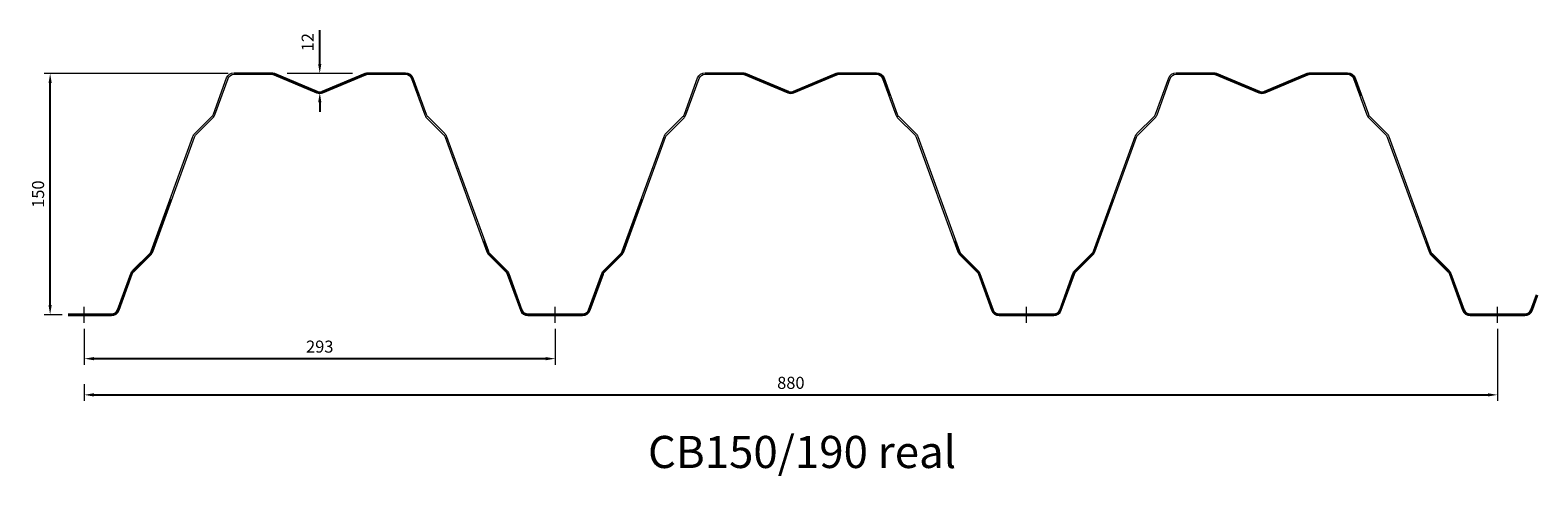
# Model space of a CAD drawing. Units: metres. Extents: x -7.923 to -6.984, y -5.912 to -5.634.
import ezdxf

# ---------------------------------------------------------------- set-up
doc = ezdxf.new("R2010")
doc.units = ezdxf.units.M
doc.header["$MEASUREMENT"] = 0
doc.linetypes.add('DGN Style 4', pattern=[0.270649, 0.135325, -0.067662, 0, -0.067662])
doc.linetypes.add('DGN Style 6', pattern=[0.321395, 0, -0.067662, 0.118409, -0.067662, 0, -0.067662])
doc.layers.get('DEFPOINTS').update_dxf_attribs({"lineweight": 0})
doc.layers.add('Kóty', color=7, linetype='Continuous', lineweight=0)
doc.layers.add('Profil', color=7, linetype='Continuous', lineweight=0)
doc.styles.get("Standard").update_dxf_attribs({"font": 'txt.shx'})
doc.styles.add('Style-cs_INTL_ISO', font='cs_INTL_ISO.shx')
doc.dimstyles.get("Standard").update_dxf_attribs({"dimtxt": 0.18, "dimasz": 0.18, "dimexe": 0.18, "dimexo": 0.0625, "dimgap": 0.09, "dimtad": 0, "dimtih": 1, "dimtoh": 1, "dimdec": 4, "dimzin": 0, "dimdsep": 46, "dimtxsty": 'Standard', "dimcen": 0.09, "dimadec": 0, "dimazin": 0, "dimtfac": 1, "dimtdec": 4, "dimtofl": 0, "dimtmove": 0, "dimatfit": 3, "dimfxl": 1, "dimtolj": 1, "dimtzin": 0, "dimarcsym": 0})

# ---------------------------------------------------------------- blocks, each defined once
blk = doc.blocks.new('*D10')
at = {"layer": 'DEFPOINTS', "color": 0, "linetype": 'Continuous', "lineweight": 0}
for p in [(-7.889126, -5.816352), (-7.595947, -5.816352), (-7.595947, -5.838684)]:
    blk.add_point(p, dxfattribs=at)
at = {"layer": 'Kóty', "color": 7, "linetype": 'Continuous', "lineweight": 0}
for p, q in [((-7.889126, -5.820102), (-7.889126, -5.842434)), ((-7.595947, -5.820102), (-7.595947, -5.842434))]:
    blk.add_line(p, q, dxfattribs=at)
at = {"layer": 'Kóty', "color": 0, "linetype": 'Continuous', "lineweight": -2}
blk.add_line((-7.883126, -5.838684), (-7.601947, -5.838684), dxfattribs=at)
at = {"layer": 'Kóty', "color": 0, "linetype": 'Continuous', "lineweight": 0}
for points in [[(-7.883126, -5.837684), (-7.883126, -5.839684), (-7.889126, -5.838684)], [(-7.601947, -5.837684), (-7.601947, -5.839684), (-7.595947, -5.838684)]]:
    blk.add_solid(points, dxfattribs=at)
at = {"layer": 'Kóty', "color": 0, "linetype": 'Continuous', "lineweight": 0, "insert": (-7.742537, -5.831184), "char_height": 0.0075, "attachment_point": 5, "style": 'Style-cs_INTL_ISO'}
blk.add_mtext('\\A1;293', dxfattribs=at)
blk = doc.blocks.new('*D11')
at = {"layer": 'DEFPOINTS', "color": 0, "linetype": 'Continuous', "lineweight": 0}
for p in [(-7.910354, -5.661123), (-7.795861, -5.661123), (-7.899126, -5.811352)]:
    blk.add_point(p, dxfattribs=at)
at = {"layer": 'Kóty', "color": 7, "linetype": 'Continuous', "lineweight": 0}
for p, q in [((-7.799611, -5.661123), (-7.914104, -5.661123)), ((-7.902876, -5.811352), (-7.914104, -5.811352))]:
    blk.add_line(p, q, dxfattribs=at)
at = {"layer": 'Kóty', "color": 0, "linetype": 'Continuous', "lineweight": -2}
blk.add_line((-7.910354, -5.805352), (-7.910354, -5.667123), dxfattribs=at)
at = {"layer": 'Kóty', "color": 0, "linetype": 'Continuous', "lineweight": 0}
for points in [[(-7.911354, -5.667123), (-7.909354, -5.667123), (-7.910354, -5.661123)], [(-7.911354, -5.805352), (-7.909354, -5.805352), (-7.910354, -5.811352)]]:
    blk.add_solid(points, dxfattribs=at)
at = {"layer": 'Kóty', "color": 0, "linetype": 'Continuous', "lineweight": 0, "insert": (-7.917854, -5.736238), "char_height": 0.0075, "attachment_point": 5, "rotation": 90, "style": 'Style-cs_INTL_ISO'}
blk.add_mtext('\\A1;150', dxfattribs=at)
blk = doc.blocks.new('*D12')
at = {"layer": 'DEFPOINTS', "color": 0, "linetype": 'Continuous', "lineweight": 0}
for p in [(-7.742537, -5.661123), (-7.742537, -5.673039), (-7.742537, -5.673039)]:
    blk.add_point(p, dxfattribs=at)
at = {"layer": 'Kóty', "color": 0, "linetype": 'Continuous', "lineweight": -2}
for p, q in [((-7.742537, -5.655123), (-7.742537, -5.634123)), ((-7.742537, -5.679039), (-7.742537, -5.685039))]:
    blk.add_line(p, q, dxfattribs=at)
at = {"layer": 'Kóty', "color": 0, "linetype": 'Continuous', "lineweight": 0}
for points in [[(-7.743537, -5.655123), (-7.741537, -5.655123), (-7.742537, -5.661123)], [(-7.743537, -5.679039), (-7.741537, -5.679039), (-7.742537, -5.673039)]]:
    blk.add_solid(points, dxfattribs=at)
at = {"layer": 'Kóty', "color": 0, "linetype": 'Continuous', "lineweight": 0, "insert": (-7.750037, -5.641623), "char_height": 0.0075, "attachment_point": 5, "rotation": 90, "style": 'Style-cs_INTL_ISO'}
blk.add_mtext('\\A1;12', dxfattribs=at)
blk = doc.blocks.new('*D13')
at = {"layer": 'DEFPOINTS', "color": 0, "linetype": 'Continuous', "lineweight": 0}
for p in [(-7.009588, -5.816352), (-7.889126, -5.85087), (-7.009588, -5.861226)]:
    blk.add_point(p, dxfattribs=at)
at = {"layer": 'Kóty', "color": 7, "linetype": 'Continuous', "lineweight": 0}
for p, q in [((-7.009588, -5.820102), (-7.009588, -5.864976)), ((-7.889126, -5.85462), (-7.889126, -5.864976))]:
    blk.add_line(p, q, dxfattribs=at)
at = {"layer": 'Kóty', "color": 0, "linetype": 'Continuous', "lineweight": -2}
blk.add_line((-7.883126, -5.861226), (-7.015588, -5.861226), dxfattribs=at)
at = {"layer": 'Kóty', "color": 0, "linetype": 'Continuous', "lineweight": 0}
for points in [[(-7.883126, -5.860226), (-7.883126, -5.862226), (-7.889126, -5.861226)], [(-7.015588, -5.860226), (-7.015588, -5.862226), (-7.009588, -5.861226)]]:
    blk.add_solid(points, dxfattribs=at)
at = {"layer": 'Kóty', "color": 0, "linetype": 'Continuous', "lineweight": 0, "insert": (-7.449357, -5.853726), "char_height": 0.0075, "attachment_point": 5, "style": 'Style-cs_INTL_ISO'}
blk.add_mtext('\\A1;880', dxfattribs=at)

msp = doc.modelspace()

# ---------------------------------------------------------------- linework, layer by layer
at = {"layer": 'Profil', "color": 7, "linetype": 'DGN Style 4', "lineweight": 0}
for p, q in [((-7.722212, -5.661123), (-7.762861, -5.661123)), ((-7.889126, -5.816352), (-7.889126, -5.806352)), ((-7.595947, -5.816352), (-7.595947, -5.806352)), ((-7.302768, -5.816352), (-7.302768, -5.806352)), ((-7.009588, -5.816352), (-7.009588, -5.806352))]:
    msp.add_line(p, q, dxfattribs=at)
at = {"layer": 'Profil', "color": 1, "linetype": 'Continuous', "lineweight": 0}
for p, q in [((-7.899126, -5.810852), (-7.889126, -5.810852)), ((-7.899126, -5.811852), (-7.889126, -5.811852))]:
    msp.add_line(p, q, dxfattribs=at)
at = {"layer": 'Profil', "color": 7, "linetype": 'DGN Style 6', "lineweight": 0}
msp.add_line((-7.899126, -5.811352), (-7.889126, -5.811352), dxfattribs=at)
at = {"layer": 'Profil', "color": 1, "linetype": 'Continuous', "lineweight": 0, "flags": 128}
for points in [[(-7.889126, -5.810852), (-7.872126, -5.810852), (-7.872126, -5.810852, 0.315303), (-7.868368, -5.80822), (-7.860159, -5.785668, -0.109508), (-7.858997, -5.783842), (-7.848391, -5.773235, 0.109506), (-7.84746, -5.771775), (-7.821467, -5.700358, -0.109519), (-7.820304, -5.698533), (-7.809698, -5.687926, 0.109525), (-7.808767, -5.686466), (-7.80056, -5.663913, -0.315307), (-7.795861, -5.660623), (-7.795861, -5.660623), (-7.772539, -5.660623, -0.08959), (-7.77079, -5.660939), (-7.77077, -5.660946), (-7.744094, -5.672223, 0.202679), (-7.740979, -5.672223), (-7.714303, -5.660946), (-7.714284, -5.660939, -0.08959), (-7.712534, -5.660623), (-7.689212, -5.660623), (-7.689212, -5.660623, -0.315307), (-7.684514, -5.663913), (-7.676306, -5.686466, 0.109525), (-7.675376, -5.687926), (-7.664769, -5.698533, -0.109519), (-7.663606, -5.700358), (-7.637613, -5.771775, 0.109506), (-7.636683, -5.773235), (-7.626077, -5.783842, -0.109508), (-7.624914, -5.785668), (-7.616706, -5.80822, 0.315303), (-7.612947, -5.810852), (-7.612947, -5.810852), (-7.595947, -5.810852)], [(-7.889126, -5.811852), (-7.872126, -5.811852), (-7.872126, -5.811852, 0.315303), (-7.867428, -5.808562), (-7.85922, -5.78601, -0.109508), (-7.85829, -5.784549), (-7.847684, -5.773942, 0.109506), (-7.846521, -5.772117), (-7.820528, -5.7007, -0.109519), (-7.819597, -5.69924), (-7.808991, -5.688633, 0.109525), (-7.807828, -5.686808), (-7.79962, -5.664255, -0.315307), (-7.795861, -5.661623), (-7.795861, -5.661623), (-7.772539, -5.661623, -0.08959), (-7.77114, -5.661875), (-7.771159, -5.661868), (-7.744484, -5.673144, 0.202679), (-7.74059, -5.673144), (-7.713914, -5.661868), (-7.713934, -5.661875, -0.08959), (-7.712534, -5.661623), (-7.689212, -5.661623), (-7.689212, -5.661623, -0.315307), (-7.685454, -5.664255), (-7.677246, -5.686808, 0.109525), (-7.676083, -5.688633), (-7.665476, -5.69924, -0.109519), (-7.664546, -5.7007), (-7.638553, -5.772117, 0.109506), (-7.63739, -5.773942), (-7.626784, -5.784549, -0.109508), (-7.625854, -5.78601), (-7.617646, -5.808562, 0.315303), (-7.612947, -5.811852), (-7.612947, -5.811852), (-7.595947, -5.811852)], [(-7.595947, -5.810852), (-7.578947, -5.810852), (-7.578947, -5.810852, 0.315303), (-7.575188, -5.80822), (-7.56698, -5.785668, -0.109508), (-7.565817, -5.783842), (-7.555211, -5.773235, 0.109506), (-7.554281, -5.771775), (-7.528288, -5.700358, -0.109519), (-7.527125, -5.698533), (-7.516518, -5.687926, 0.109525), (-7.515588, -5.686466), (-7.50738, -5.663913, -0.315307), (-7.502682, -5.660623), (-7.502682, -5.660623), (-7.47936, -5.660623, -0.08959), (-7.47761, -5.660939), (-7.477591, -5.660946), (-7.450915, -5.672223, 0.202679), (-7.4478, -5.672223), (-7.421124, -5.660946), (-7.421104, -5.660939, -0.08959), (-7.419355, -5.660623), (-7.396033, -5.660623), (-7.396033, -5.660623, -0.315307), (-7.391335, -5.663913), (-7.383127, -5.686466, 0.109525), (-7.382196, -5.687926), (-7.37159, -5.698533, -0.109519), (-7.370427, -5.700358), (-7.344434, -5.771775, 0.109506), (-7.343503, -5.773235), (-7.332897, -5.783842, -0.109508), (-7.331735, -5.785668), (-7.323527, -5.80822, 0.315303), (-7.319768, -5.810852), (-7.319768, -5.810852), (-7.302768, -5.810852)], [(-7.595947, -5.811852), (-7.578947, -5.811852), (-7.578947, -5.811852, 0.315303), (-7.574249, -5.808562), (-7.56604, -5.78601, -0.109508), (-7.56511, -5.784549), (-7.554504, -5.773942, 0.109506), (-7.553341, -5.772117), (-7.527348, -5.7007, -0.109519), (-7.526418, -5.69924), (-7.515811, -5.688633, 0.109525), (-7.514648, -5.686808), (-7.506441, -5.664255, -0.315307), (-7.502682, -5.661623), (-7.502682, -5.661623), (-7.47936, -5.661623, -0.08959), (-7.47796, -5.661875), (-7.47798, -5.661868), (-7.451304, -5.673144, 0.202679), (-7.447411, -5.673144), (-7.420735, -5.661868), (-7.420754, -5.661875, -0.08959), (-7.419355, -5.661623), (-7.396033, -5.661623), (-7.396033, -5.661623, -0.315307), (-7.392274, -5.664255), (-7.384066, -5.686808, 0.109525), (-7.382903, -5.688633), (-7.372297, -5.69924, -0.109519), (-7.371366, -5.7007), (-7.345373, -5.772117, 0.109506), (-7.344211, -5.773942), (-7.333605, -5.784549, -0.109508), (-7.332674, -5.78601), (-7.324466, -5.808562, 0.315303), (-7.319768, -5.811852), (-7.319768, -5.811852), (-7.302768, -5.811852)], [(-7.302768, -5.810852), (-7.285768, -5.810852), (-7.285768, -5.810852, 0.315303), (-7.282009, -5.80822), (-7.273801, -5.785668, -0.109508), (-7.272638, -5.783842), (-7.262032, -5.773235, 0.109506), (-7.261102, -5.771775), (-7.235109, -5.700358, -0.109519), (-7.233946, -5.698533), (-7.223339, -5.687926, 0.109525), (-7.222409, -5.686466), (-7.214201, -5.663913, -0.315307), (-7.209502, -5.660623), (-7.209502, -5.660623), (-7.18618, -5.660623, -0.08959), (-7.184431, -5.660939), (-7.184411, -5.660946), (-7.157736, -5.672223, 0.202679), (-7.154621, -5.672223), (-7.127945, -5.660946), (-7.127925, -5.660939, -0.08959), (-7.126176, -5.660623), (-7.102854, -5.660623), (-7.102854, -5.660623, -0.315307), (-7.098155, -5.663913), (-7.089947, -5.686466, 0.109525), (-7.089017, -5.687926), (-7.07841, -5.698533, -0.109519), (-7.077247, -5.700358), (-7.051254, -5.771775, 0.109506), (-7.050324, -5.773235), (-7.039718, -5.783842, -0.109508), (-7.038555, -5.785668), (-7.030347, -5.80822, 0.315303), (-7.026588, -5.810852), (-7.026588, -5.810852), (-7.009588, -5.810852)], [(-7.302768, -5.811852), (-7.285768, -5.811852), (-7.285768, -5.811852, 0.315303), (-7.281069, -5.808562), (-7.272861, -5.78601, -0.109508), (-7.271931, -5.784549), (-7.261325, -5.773942, 0.109506), (-7.260162, -5.772117), (-7.234169, -5.7007, -0.109519), (-7.233239, -5.69924), (-7.222632, -5.688633, 0.109525), (-7.221469, -5.686808), (-7.213261, -5.664255, -0.315307), (-7.209502, -5.661623), (-7.209502, -5.661623), (-7.18618, -5.661623, -0.08959), (-7.184781, -5.661875), (-7.184801, -5.661868), (-7.158125, -5.673144, 0.202679), (-7.154231, -5.673144), (-7.127555, -5.661868), (-7.127575, -5.661875, -0.08959), (-7.126176, -5.661623), (-7.102854, -5.661623), (-7.102854, -5.661623, -0.315307), (-7.099095, -5.664255), (-7.090887, -5.686808, 0.109525), (-7.089724, -5.688633), (-7.079117, -5.69924, -0.109519), (-7.078187, -5.7007), (-7.052194, -5.772117, 0.109506), (-7.051031, -5.773942), (-7.040425, -5.784549, -0.109508), (-7.039495, -5.78601), (-7.031287, -5.808562, 0.315303), (-7.026588, -5.811852), (-7.026588, -5.811852), (-7.009588, -5.811852)], [(-7.009588, -5.810852), (-6.992588, -5.810852), (-6.992588, -5.810852, 0.315303), (-6.98883, -5.80822), (-6.98541, -5.798823)], [(-7.009588, -5.811852), (-6.992588, -5.811852), (-6.992588, -5.811852, 0.315303), (-6.98789, -5.808562), (-6.98447, -5.799165)]]:
    msp.add_lwpolyline(points, format="xyb", dxfattribs=at)
at = {"layer": 'Profil', "color": 7, "linetype": 'DGN Style 6', "lineweight": 0, "flags": 128}
for points in [[(-7.889126, -5.811352), (-7.872126, -5.811352), (-7.872126, -5.811352, 0.315303), (-7.867898, -5.808391), (-7.85969, -5.785839, -0.109508), (-7.858643, -5.784196), (-7.848037, -5.773589, 0.109506), (-7.846991, -5.771946), (-7.820998, -5.700529, -0.109519), (-7.819951, -5.698886), (-7.809344, -5.68828, 0.109525), (-7.808298, -5.686637), (-7.80009, -5.664084, -0.315307), (-7.795861, -5.661123), (-7.795861, -5.661123), (-7.772539, -5.661123, -0.08959), (-7.770965, -5.661407), (-7.744289, -5.672683, 0.202679), (-7.740785, -5.672683), (-7.714109, -5.661407, -0.08959), (-7.712534, -5.661123), (-7.689212, -5.661123), (-7.689212, -5.661123, -0.315307), (-7.684984, -5.664084), (-7.676776, -5.686637, 0.109525), (-7.675729, -5.68828), (-7.665123, -5.698886, -0.109519), (-7.664076, -5.700529), (-7.638083, -5.771946, 0.109506), (-7.637036, -5.773589), (-7.62643, -5.784196, -0.109508), (-7.625384, -5.785839), (-7.617176, -5.808391, 0.315303), (-7.612947, -5.811352), (-7.612947, -5.811352), (-7.595947, -5.811352)], [(-7.595947, -5.811352), (-7.578947, -5.811352), (-7.578947, -5.811352, 0.315303), (-7.574718, -5.808391), (-7.56651, -5.785839, -0.109508), (-7.565464, -5.784196), (-7.554858, -5.773589, 0.109506), (-7.553811, -5.771946), (-7.527818, -5.700529, -0.109519), (-7.526772, -5.698886), (-7.516165, -5.68828, 0.109525), (-7.515118, -5.686637), (-7.50691, -5.664084, -0.315307), (-7.502682, -5.661123), (-7.502682, -5.661123), (-7.47936, -5.661123, -0.08959), (-7.477785, -5.661407), (-7.45111, -5.672683, 0.202679), (-7.447605, -5.672683), (-7.420929, -5.661407, -0.08959), (-7.419355, -5.661123), (-7.396033, -5.661123), (-7.396033, -5.661123, -0.315307), (-7.391804, -5.664084), (-7.383597, -5.686637, 0.109525), (-7.38255, -5.68828), (-7.371943, -5.698886, -0.109519), (-7.370897, -5.700529), (-7.344904, -5.771946, 0.109506), (-7.343857, -5.773589), (-7.333251, -5.784196, -0.109508), (-7.332205, -5.785839), (-7.323996, -5.808391, 0.315303), (-7.319768, -5.811352), (-7.319768, -5.811352), (-7.302768, -5.811352)], [(-7.302768, -5.811352), (-7.285768, -5.811352), (-7.285768, -5.811352, 0.315303), (-7.281539, -5.808391), (-7.273331, -5.785839, -0.109508), (-7.272284, -5.784196), (-7.261678, -5.773589, 0.109506), (-7.260632, -5.771946), (-7.234639, -5.700529, -0.109519), (-7.233592, -5.698886), (-7.222986, -5.68828, 0.109525), (-7.221939, -5.686637), (-7.213731, -5.664084, -0.315307), (-7.209502, -5.661123), (-7.209502, -5.661123), (-7.18618, -5.661123, -0.08959), (-7.184606, -5.661407), (-7.15793, -5.672683, 0.202679), (-7.154426, -5.672683), (-7.12775, -5.661407, -0.08959), (-7.126176, -5.661123), (-7.102854, -5.661123), (-7.102854, -5.661123, -0.315307), (-7.098625, -5.664084), (-7.090417, -5.686637, 0.109525), (-7.089371, -5.68828), (-7.078764, -5.698886, -0.109519), (-7.077717, -5.700529), (-7.051724, -5.771946, 0.109506), (-7.050678, -5.773589), (-7.040072, -5.784196, -0.109508), (-7.039025, -5.785839), (-7.030817, -5.808391, 0.315303), (-7.026588, -5.811352), (-7.026588, -5.811352), (-7.009588, -5.811352)], [(-7.009588, -5.811352), (-6.992588, -5.811352), (-6.992588, -5.811352, 0.315303), (-6.98836, -5.808391), (-6.98494, -5.798994)]]:
    msp.add_lwpolyline(points, format="xyb", dxfattribs=at)

# ---------------------------------------------------------------- texts
at = {"layer": 'Profil', "color": 7, "linetype": 'DGN Style 4', "lineweight": 0, "insert": (-7.53828, -5.896778), "char_height": 0.02, "attachment_point": 4, "line_spacing_factor": 0.6, "style": 'Style-cs_INTL_ISO'}
msp.add_mtext('\\Fcs_INTL_ISO;CB150/190 real', dxfattribs=at)

# ---------------------------------------------------------------- dimensions: what is measured, and where the dimension line sits
at = {"layer": 'Kóty', "color": 7, "linetype": 'Continuous', "lineweight": 0}
dim = msp.add_linear_dim(base=(-7.742537, -5.673039), p1=(-7.742537, -5.661123), p2=(-7.742537, -5.673039), angle=270, dimstyle='Standard', override={"dimtxt": 0.0075, "dimasz": 0.006, "dimexe": 0.00375, "dimexo": 0.00375, "dimgap": 0.00375, "dimtad": 1, "dimtih": 0, "dimtoh": 0, "dimdec": 0, "dimlfac": 1000, "dimzin": 3, "dimtxsty": 'Style-cs_INTL_ISO', "dimcen": 9e-05, "dimclre": 7, "dimtdec": 0, "dimatfit": 1, "dimfrac": 2, "dimtzin": 3, "dimlwe": 0}, dxfattribs=at)
dim.commit()
dim.dimension.update_dxf_attribs({"geometry": '*D12', "text_midpoint": (-7.742537, -5.641623), "dimtype": 160})
dim = msp.add_linear_dim(base=(-7.910354, -5.661123), p1=(-7.899126, -5.811352), p2=(-7.795861, -5.661123), angle=90, dimstyle='Standard', override={"dimtxt": 0.0075, "dimasz": 0.006, "dimexe": 0.00375, "dimexo": 0.00375, "dimgap": 0.00375, "dimtad": 1, "dimtih": 0, "dimtoh": 0, "dimdec": 0, "dimlfac": 1000, "dimzin": 3, "dimtxsty": 'Style-cs_INTL_ISO', "dimcen": 9e-05, "dimclre": 7, "dimtdec": 0, "dimatfit": 1, "dimfrac": 2, "dimtzin": 3, "dimlwe": 0}, dxfattribs=at)
dim.commit()
dim.dimension.update_dxf_attribs({"geometry": '*D11', "text_midpoint": (-7.917854, -5.736238)})
for base, p1, p2, picture, middle in [((-7.595947, -5.838684), (-7.889126, -5.816352), (-7.595947, -5.816352), '*D10', (-7.742537, -5.831184)), ((-7.009588, -5.861226), (-7.889126, -5.85087), (-7.009588, -5.816352), '*D13', (-7.449357, -5.853726))]:
    dim = msp.add_linear_dim(base=base, p1=p1, p2=p2, dimstyle='Standard', override={"dimtxt": 0.0075, "dimasz": 0.006, "dimexe": 0.00375, "dimexo": 0.00375, "dimgap": 0.00375, "dimtad": 1, "dimtih": 0, "dimtoh": 0, "dimdec": 0, "dimlfac": 1000, "dimzin": 3, "dimtxsty": 'Style-cs_INTL_ISO', "dimcen": 9e-05, "dimclre": 7, "dimtdec": 0, "dimatfit": 1, "dimfrac": 2, "dimtzin": 3, "dimlwe": 0}, dxfattribs=at)
    dim.commit()
    dim.dimension.update_dxf_attribs({"geometry": picture, "text_midpoint": middle})

doc.saveas('drawing.dxf')
